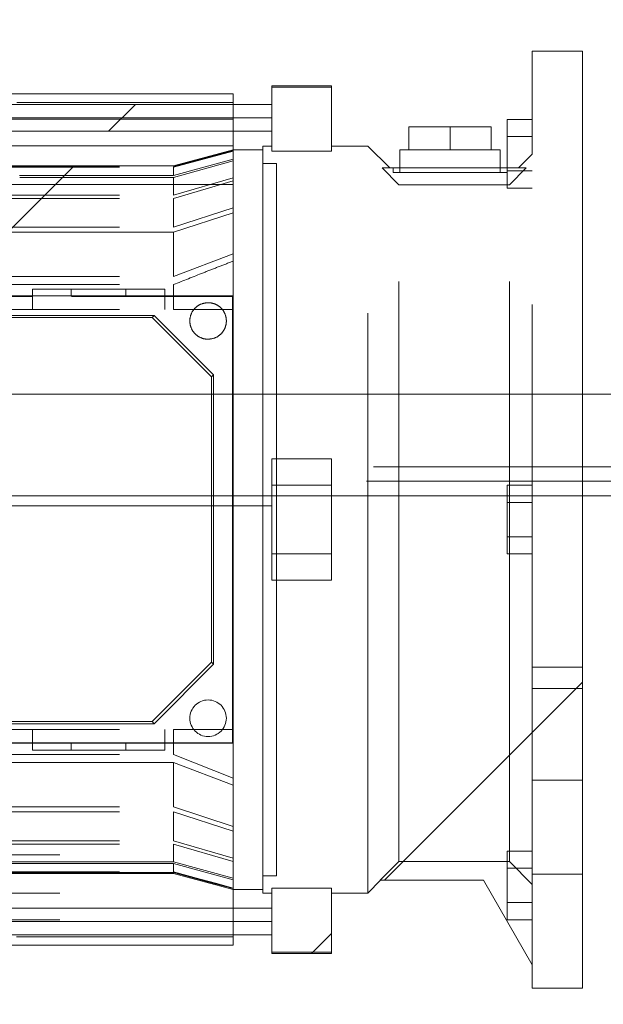
# Paper-space layout 'sales side' of a CAD drawing. Units: inches. Extents: x 0.1 to 10.4, y -0.5 to 7.5.
# Drawn here: x 7.5 to 7.6, y 5.6 to 5.7 of the extents above; entities that cross this region are included whole.
import ezdxf

# ---------------------------------------------------------------- set-up
doc = ezdxf.new("R2010")
doc.units = ezdxf.units.IN
doc.header["$MEASUREMENT"] = 0
doc.header["$PDSIZE"] = -1
doc.linetypes.add('HIDDEN', pattern=[0.075, 0.05, -0.025])
doc.layers.add('CAB_ATTACHMENT_ANGLE_FOR_99_STILE_80_CAB', color=250, linetype='Continuous')
doc.styles.add('SLDTEXTSTYLE6', font='TXT', dxfattribs={"width": 0.75})
doc.dimstyles.new('SLDDIMSTYLE12', dxfattribs={"dimtxt": 0.104167, "dimasz": 0.1, "dimexe": 0, "dimexo": 0.0625, "dimgap": 0.026042, "dimtad": 1, "dimlfac": 50, "dimrnd": 1e-09, "dimzin": 12, "dimdsep": 46, "dimtxsty": 'SLDTEXTSTYLE6', "dimsah": 1, "dimcen": 0.09, "dimadec": 0, "dimazin": 3, "dimtfac": 1, "dimtofl": 0, "dimtmove": 0, "dimatfit": 3, "dimfxl": 0, "dimfrac": 2, "dimtolj": 1, "dimtzin": 12, "dimarcsym": 0})
pattern_1 = [(45, (-0.27612, -0.7084), (-0.0883883, 0.0883883), [])]

# ---------------------------------------------------------------- blocks, each defined once
blk = doc.blocks.new('_D_42')
at = {"layer": 'CAB_ATTACHMENT_ANGLE_FOR_99_STILE_80_CAB', "color": 0, "lineweight": -2}
for p, q in [((3.51763, 6.78629), (3.18642, 6.78629)), ((3.18642, 6.68629), (3.18642, 5.64629)), ((7.83763, 5.54629), (3.18642, 5.54629))]:
    blk.add_line(p, q, dxfattribs=at)
at = {"layer": 'CAB_ATTACHMENT_ANGLE_FOR_99_STILE_80_CAB', "color": 0}
for points in [[(3.16976, 6.68629), (3.20309, 6.68629), (3.18642, 6.78629)], [(3.16976, 5.64629), (3.20309, 5.64629), (3.18642, 5.54629)]]:
    blk.add_solid(points, dxfattribs=at)
at = {"layer": 'Defpoints', "color": 0}
for p in [(3.58013, 6.78629), (3.18642, 5.54629), (7.90013, 5.54629)]:
    blk.add_point(p, dxfattribs=at)
at = {"layer": 'CAB_ATTACHMENT_ANGLE_FOR_99_STILE_80_CAB', "color": 0, "insert": (3.05622, 6.12438), "char_height": 0.104167, "attachment_point": 2, "rotation": 90, "style": 'SLDTEXTSTYLE6'}
blk.add_mtext('\\A1;62', dxfattribs=at)

psp = doc.layouts.new('sales side')

# ---------------------------------------------------------------- hatches: boundary and pattern name
at = {"linetype": 'Continuous', "lineweight": 0}
h = psp.add_hatch(dxfattribs=at)
h.set_pattern_fill('ANSI31', style=0)
h.set_pattern_definition(pattern_1)
edge = h.paths.add_edge_path(flags=0)
edge.add_line((7.58383, 5.71697), (7.58383, 5.71377))
edge.add_line((7.58383, 5.71377), (7.43265, 5.71377))
edge.add_line((7.43265, 5.71377), (7.43265, 5.70915))
edge.add_line((7.43265, 5.70915), (7.58383, 5.70915))
edge.add_line((7.58383, 5.70915), (7.58383, 5.70657))
edge.add_line((7.58383, 5.70657), (7.58226, 5.70657))
edge.add_line((7.58226, 5.70657), (7.58226, 5.57777))
edge.add_line((7.58226, 5.57777), (7.58383, 5.57777))
edge.add_line((7.58383, 5.57777), (7.58383, 5.57519))
edge.add_line((7.58383, 5.57519), (7.43265, 5.57519))
edge.add_line((7.43265, 5.57519), (7.43265, 5.57057))
edge.add_line((7.43265, 5.57057), (7.58383, 5.57057))
edge.add_line((7.58383, 5.57057), (7.58383, 5.56737))
edge.add_line((7.58383, 5.56737), (7.59407, 5.56737))
edge.add_line((7.59407, 5.56737), (7.59407, 5.57777))
edge.add_line((7.59407, 5.57777), (7.60037, 5.57777))
edge.add_spline(control_points=[(7.60037, 5.57777), (7.6011, 5.5785), (7.60183, 5.57923), (7.60257, 5.57997)], knot_values=[0.138936, 0.138936, 0.138936, 0.138936, 0.142878, 0.142878, 0.142878, 0.142878], weights=[1, 1, 1, 1], degree=3, periodic=0)
edge.add_line((7.60257, 5.57997), (7.62031, 5.57997))
edge.add_line((7.62031, 5.57997), (7.62872, 5.5654))
edge.add_line((7.62872, 5.5654), (7.62872, 5.56138))
edge.add_line((7.62872, 5.56138), (7.63738, 5.56138))
edge.add_line((7.63738, 5.56138), (7.63738, 5.72296))
edge.add_line((7.63738, 5.72296), (7.62872, 5.72296))
edge.add_line((7.62872, 5.72296), (7.62872, 5.70516))
edge.add_spline(control_points=[(7.62872, 5.70516), (7.62793, 5.70437), (7.62714, 5.70359), (7.62636, 5.7028)], knot_values=[0.135817, 0.135817, 0.135817, 0.135817, 0.140056, 0.140056, 0.140056, 0.140056], weights=[1, 1, 1, 1], degree=3, periodic=0)
edge.add_line((7.62636, 5.7028), (7.62437, 5.7028))
edge.add_line((7.62437, 5.7028), (7.62437, 5.70201))
edge.add_line((7.62437, 5.70201), (7.62319, 5.70201))
edge.add_line((7.62319, 5.70201), (7.62319, 5.70595))
edge.add_line((7.62319, 5.70595), (7.62163, 5.70595))
edge.add_line((7.62163, 5.70595), (7.62163, 5.70989))
edge.add_line((7.62163, 5.70989), (7.60746, 5.70989))
edge.add_line((7.60746, 5.70989), (7.60746, 5.70595))
edge.add_line((7.60746, 5.70595), (7.6059, 5.70595))
edge.add_line((7.6059, 5.70595), (7.6059, 5.70201))
edge.add_line((7.6059, 5.70201), (7.60471, 5.70201))
edge.add_line((7.60471, 5.70201), (7.60471, 5.7028))
edge.add_line((7.60471, 5.7028), (7.60414, 5.7028))
edge.add_spline(control_points=[(7.60414, 5.7028), (7.60288, 5.70406), (7.60163, 5.70531), (7.60037, 5.70657)], knot_values=[0.362915, 0.362915, 0.362915, 0.362915, 0.369697, 0.369697, 0.369697, 0.369697], weights=[1, 1, 1, 1], degree=3, periodic=0)
edge.add_line((7.60037, 5.70657), (7.59407, 5.70657))
edge.add_line((7.59407, 5.70657), (7.59407, 5.71697))
edge.add_line((7.59407, 5.71697), (7.58383, 5.71697))
h = psp.add_hatch(dxfattribs=at)
h.set_pattern_fill('ANSI31', style=0)
h.set_pattern_definition(pattern_1)
edge = h.paths.add_edge_path(flags=0)
edge.add_line((7.58383, 5.71697), (7.58383, 5.71377))
edge.add_line((7.58383, 5.71377), (7.43265, 5.71377))
edge.add_line((7.43265, 5.71377), (7.43265, 5.70915))
edge.add_line((7.43265, 5.70915), (7.58383, 5.70915))
edge.add_line((7.58383, 5.70915), (7.58383, 5.70657))
edge.add_line((7.58383, 5.70657), (7.58226, 5.70657))
edge.add_line((7.58226, 5.70657), (7.58226, 5.57777))
edge.add_line((7.58226, 5.57777), (7.58383, 5.57777))
edge.add_line((7.58383, 5.57777), (7.58383, 5.57519))
edge.add_line((7.58383, 5.57519), (7.43265, 5.57519))
edge.add_line((7.43265, 5.57519), (7.43265, 5.57057))
edge.add_line((7.43265, 5.57057), (7.58383, 5.57057))
edge.add_line((7.58383, 5.57057), (7.58383, 5.56737))
edge.add_line((7.58383, 5.56737), (7.59407, 5.56737))
edge.add_line((7.59407, 5.56737), (7.59407, 5.57777))
edge.add_line((7.59407, 5.57777), (7.60037, 5.57777))
edge.add_spline(control_points=[(7.60037, 5.57777), (7.6011, 5.5785), (7.60183, 5.57923), (7.60257, 5.57997)], knot_values=[0.138936, 0.138936, 0.138936, 0.138936, 0.142878, 0.142878, 0.142878, 0.142878], weights=[1, 1, 1, 1], degree=3, periodic=0)
edge.add_line((7.60257, 5.57997), (7.62031, 5.57997))
edge.add_line((7.62031, 5.57997), (7.62872, 5.5654))
edge.add_line((7.62872, 5.5654), (7.62872, 5.56138))
edge.add_line((7.62872, 5.56138), (7.63738, 5.56138))
edge.add_line((7.63738, 5.56138), (7.63738, 5.72296))
edge.add_line((7.63738, 5.72296), (7.62872, 5.72296))
edge.add_line((7.62872, 5.72296), (7.62872, 5.70516))
edge.add_spline(control_points=[(7.62872, 5.70516), (7.62793, 5.70437), (7.62714, 5.70359), (7.62636, 5.7028)], knot_values=[0.135817, 0.135817, 0.135817, 0.135817, 0.140056, 0.140056, 0.140056, 0.140056], weights=[1, 1, 1, 1], degree=3, periodic=0)
edge.add_line((7.62636, 5.7028), (7.62437, 5.7028))
edge.add_line((7.62437, 5.7028), (7.62437, 5.70201))
edge.add_line((7.62437, 5.70201), (7.62319, 5.70201))
edge.add_line((7.62319, 5.70201), (7.62319, 5.70595))
edge.add_line((7.62319, 5.70595), (7.62163, 5.70595))
edge.add_line((7.62163, 5.70595), (7.62163, 5.70989))
edge.add_line((7.62163, 5.70989), (7.60746, 5.70989))
edge.add_line((7.60746, 5.70989), (7.60746, 5.70595))
edge.add_line((7.60746, 5.70595), (7.6059, 5.70595))
edge.add_line((7.6059, 5.70595), (7.6059, 5.70201))
edge.add_line((7.6059, 5.70201), (7.60471, 5.70201))
edge.add_line((7.60471, 5.70201), (7.60471, 5.7028))
edge.add_line((7.60471, 5.7028), (7.60414, 5.7028))
edge.add_spline(control_points=[(7.60414, 5.7028), (7.60288, 5.70406), (7.60163, 5.70531), (7.60037, 5.70657)], knot_values=[0.362915, 0.362915, 0.362915, 0.362915, 0.369697, 0.369697, 0.369697, 0.369697], weights=[1, 1, 1, 1], degree=3, periodic=0)
edge.add_line((7.60037, 5.70657), (7.59407, 5.70657))
edge.add_line((7.59407, 5.70657), (7.59407, 5.71697))
edge.add_line((7.59407, 5.71697), (7.58383, 5.71697))
h = psp.add_hatch(dxfattribs=at)
h.set_pattern_fill('ANSI31', style=0)
h.set_pattern_definition(pattern_1)
edge = h.paths.add_edge_path(flags=0)
edge.add_line((7.58226, 5.58076), (7.58462, 5.58076))
edge.add_line((7.58462, 5.58076), (7.58462, 5.70359))
edge.add_line((7.58462, 5.70359), (7.58226, 5.70359))
edge.add_line((7.58226, 5.70359), (7.58226, 5.70595))
edge.add_line((7.58226, 5.70595), (7.57714, 5.70595))
edge.add_spline(control_points=[(7.57714, 5.70595), (7.57422, 5.70517), (7.5713, 5.70438), (7.56838, 5.7036), (7.56787, 5.70346), (7.56737, 5.70333), (7.56686, 5.70319)], knot_values=[0.014481, 0.014481, 0.014481, 0.014481, 0.025999, 0.025999, 0.025999, 0.028004, 0.028004, 0.028004, 0.028004], weights=[1, 1, 1, 1, 1, 1, 1], degree=3, periodic=0)
edge.add_line((7.56686, 5.70319), (7.45751, 5.70319))
edge.add_spline(control_points=[(7.45751, 5.70319), (7.45603, 5.70359), (7.45456, 5.70398), (7.45309, 5.70438), (7.45211, 5.70464), (7.45113, 5.7049), (7.45015, 5.70516), (7.44918, 5.70542), (7.4482, 5.70569), (7.44722, 5.70595)], knot_values=[0, 0, 0, 0, 0.005808, 0.005808, 0.005808, 0.009666, 0.009666, 0.009666, 0.013523, 0.013523, 0.013523, 0.013523], weights=[1, 1, 1, 1, 1, 1, 1, 1, 1, 1], degree=3, periodic=0)
edge.add_line((7.44722, 5.70595), (7.4421, 5.70595))
edge.add_line((7.4421, 5.70595), (7.4421, 5.70359))
edge.add_line((7.4421, 5.70359), (7.43974, 5.70359))
edge.add_line((7.43974, 5.70359), (7.43974, 5.58076))
edge.add_line((7.43974, 5.58076), (7.4421, 5.58076))
edge.add_line((7.4421, 5.58076), (7.4421, 5.57839))
edge.add_line((7.4421, 5.57839), (7.44722, 5.57839))
edge.add_spline(control_points=[(7.44722, 5.57839), (7.44869, 5.57879), (7.45017, 5.57918), (7.45164, 5.57958), (7.45262, 5.57984), (7.45359, 5.5801), (7.45457, 5.58036), (7.45555, 5.58062), (7.45653, 5.58089), (7.45751, 5.58115)], knot_values=[0, 0, 0, 0, 0.005808, 0.005808, 0.005808, 0.009666, 0.009666, 0.009666, 0.013523, 0.013523, 0.013523, 0.013523], weights=[1, 1, 1, 1, 1, 1, 1, 1, 1, 1], degree=3, periodic=0)
edge.add_line((7.45751, 5.58115), (7.56686, 5.58115))
edge.add_spline(control_points=[(7.56686, 5.58115), (7.56833, 5.58075), (7.5698, 5.58036), (7.57127, 5.57997), (7.57225, 5.5797), (7.57323, 5.57944), (7.57421, 5.57918), (7.57519, 5.57892), (7.57616, 5.57866), (7.57714, 5.57839)], knot_values=[0, 0, 0, 0, 0.005808, 0.005808, 0.005808, 0.009666, 0.009666, 0.009666, 0.013523, 0.013523, 0.013523, 0.013523], weights=[1, 1, 1, 1, 1, 1, 1, 1, 1, 1], degree=3, periodic=0)
edge.add_line((7.57714, 5.57839), (7.58226, 5.57839))
edge.add_line((7.58226, 5.57839), (7.58226, 5.58076))
h = psp.add_hatch(dxfattribs=at)
h.set_pattern_fill('ANSI31', style=0)
h.set_pattern_definition(pattern_1)
edge = h.paths.add_edge_path(flags=0)
edge.add_line((7.58226, 5.58076), (7.58462, 5.58076))
edge.add_line((7.58462, 5.58076), (7.58462, 5.70359))
edge.add_line((7.58462, 5.70359), (7.58226, 5.70359))
edge.add_line((7.58226, 5.70359), (7.58226, 5.70595))
edge.add_line((7.58226, 5.70595), (7.57714, 5.70595))
edge.add_spline(control_points=[(7.57714, 5.70595), (7.57422, 5.70517), (7.5713, 5.70438), (7.56838, 5.7036), (7.56787, 5.70346), (7.56737, 5.70333), (7.56686, 5.70319)], knot_values=[0.014481, 0.014481, 0.014481, 0.014481, 0.025999, 0.025999, 0.025999, 0.028004, 0.028004, 0.028004, 0.028004], weights=[1, 1, 1, 1, 1, 1, 1], degree=3, periodic=0)
edge.add_line((7.56686, 5.70319), (7.45751, 5.70319))
edge.add_spline(control_points=[(7.45751, 5.70319), (7.45603, 5.70359), (7.45456, 5.70398), (7.45309, 5.70438), (7.45211, 5.70464), (7.45113, 5.7049), (7.45015, 5.70516), (7.44918, 5.70542), (7.4482, 5.70569), (7.44722, 5.70595)], knot_values=[0, 0, 0, 0, 0.005808, 0.005808, 0.005808, 0.009666, 0.009666, 0.009666, 0.013523, 0.013523, 0.013523, 0.013523], weights=[1, 1, 1, 1, 1, 1, 1, 1, 1, 1], degree=3, periodic=0)
edge.add_line((7.44722, 5.70595), (7.4421, 5.70595))
edge.add_line((7.4421, 5.70595), (7.4421, 5.70359))
edge.add_line((7.4421, 5.70359), (7.43974, 5.70359))
edge.add_line((7.43974, 5.70359), (7.43974, 5.58076))
edge.add_line((7.43974, 5.58076), (7.4421, 5.58076))
edge.add_line((7.4421, 5.58076), (7.4421, 5.57839))
edge.add_line((7.4421, 5.57839), (7.44722, 5.57839))
edge.add_spline(control_points=[(7.44722, 5.57839), (7.44869, 5.57879), (7.45017, 5.57918), (7.45164, 5.57958), (7.45262, 5.57984), (7.45359, 5.5801), (7.45457, 5.58036), (7.45555, 5.58062), (7.45653, 5.58089), (7.45751, 5.58115)], knot_values=[0, 0, 0, 0, 0.005808, 0.005808, 0.005808, 0.009666, 0.009666, 0.009666, 0.013523, 0.013523, 0.013523, 0.013523], weights=[1, 1, 1, 1, 1, 1, 1, 1, 1, 1], degree=3, periodic=0)
edge.add_line((7.45751, 5.58115), (7.56686, 5.58115))
edge.add_spline(control_points=[(7.56686, 5.58115), (7.56833, 5.58075), (7.5698, 5.58036), (7.57127, 5.57997), (7.57225, 5.5797), (7.57323, 5.57944), (7.57421, 5.57918), (7.57519, 5.57892), (7.57616, 5.57866), (7.57714, 5.57839)], knot_values=[0, 0, 0, 0, 0.005808, 0.005808, 0.005808, 0.009666, 0.009666, 0.009666, 0.013523, 0.013523, 0.013523, 0.013523], weights=[1, 1, 1, 1, 1, 1, 1, 1, 1, 1], degree=3, periodic=0)
edge.add_line((7.57714, 5.57839), (7.58226, 5.57839))
edge.add_line((7.58226, 5.57839), (7.58226, 5.58076))

# ---------------------------------------------------------------- linework, layer by layer
at = {"color": 7, "linetype": 'Continuous', "lineweight": 15}
for p, q in [((7.62872, 5.72296), (7.62872, 5.70516)), ((7.63738, 5.72296), (7.62872, 5.72296)), ((7.63738, 5.56138), (7.63738, 5.72296)), ((7.59407, 5.71697), (7.58383, 5.71697)), ((7.58383, 5.71697), (7.58383, 5.71377)), ((7.59407, 5.70657), (7.59407, 5.71697)), ((7.57714, 5.71558), (7.44722, 5.71558)), ((7.57714, 5.71377), (7.57714, 5.71558)), ((7.58383, 5.71377), (7.43265, 5.71377)), ((7.60746, 5.70989), (7.60746, 5.70595)), ((7.62163, 5.70989), (7.60746, 5.70989)), ((7.62163, 5.70595), (7.62163, 5.70989)), ((7.62872, 5.71116), (7.62439, 5.71116)), ((7.62439, 5.71116), (7.62439, 5.7082)), ((7.43265, 5.70915), (7.58383, 5.70915)), ((7.57714, 5.70595), (7.57714, 5.70915)), ((7.58383, 5.70915), (7.58383, 5.70657)), ((7.62872, 5.7082), (7.62439, 5.7082)), ((7.62439, 5.7082), (7.62439, 5.7028)), ((7.58226, 5.70657), (7.58226, 5.57777)), ((7.58383, 5.70657), (7.58226, 5.70657)), ((7.60037, 5.70657), (7.59407, 5.70657)), ((7.60414, 5.7028), (7.60037, 5.70657)), ((7.60414, 5.7028), (7.60037, 5.70657)), ((7.57714, 5.70595), (7.56686, 5.70319)), ((7.57714, 5.70595), (7.56686, 5.70319)), ((7.58226, 5.70595), (7.57714, 5.70595)), ((7.58226, 5.70359), (7.58226, 5.70595)), ((7.6059, 5.70595), (7.6059, 5.70201)), ((7.60746, 5.70595), (7.6059, 5.70595)), ((7.62319, 5.70595), (7.62163, 5.70595)), ((7.62319, 5.70201), (7.62319, 5.70595)), ((7.62872, 5.70516), (7.62636, 5.7028)), ((7.62872, 5.70516), (7.62636, 5.7028)), ((7.56686, 5.70319), (7.45751, 5.70319)), ((7.58462, 5.70359), (7.58226, 5.70359)), ((7.58462, 5.58076), (7.58462, 5.70359)), ((7.60471, 5.7028), (7.60414, 5.7028)), ((7.60471, 5.70201), (7.60471, 5.7028)), ((7.60471, 5.7028), (7.6059, 5.7028)), ((7.6059, 5.70201), (7.60471, 5.70201)), ((7.62319, 5.7028), (7.62437, 5.7028)), ((7.62437, 5.70201), (7.62319, 5.70201)), ((7.62437, 5.7028), (7.62437, 5.70201)), ((7.62636, 5.7028), (7.62437, 5.7028)), ((7.64458, 5.66379), (7.63738, 5.66379)), ((7.64458, 5.64629), (7.63738, 5.64629)), ((7.45751, 5.58115), (7.56686, 5.58115)), ((7.56686, 5.58115), (7.57714, 5.57839)), ((7.56686, 5.58115), (7.57714, 5.57839)), ((7.58226, 5.57839), (7.58226, 5.58076)), ((7.58226, 5.58076), (7.58462, 5.58076)), ((7.60037, 5.57777), (7.60257, 5.57997)), ((7.60037, 5.57777), (7.60257, 5.57997)), ((7.60257, 5.57997), (7.62031, 5.57997)), ((7.62031, 5.57997), (7.62872, 5.5654)), ((7.57714, 5.57839), (7.58226, 5.57839)), ((7.57714, 5.57519), (7.57714, 5.57839)), ((7.58226, 5.57777), (7.58383, 5.57777)), ((7.58383, 5.57777), (7.58383, 5.57519)), ((7.59407, 5.57777), (7.60037, 5.57777)), ((7.59407, 5.56737), (7.59407, 5.57777)), ((7.58383, 5.57519), (7.43265, 5.57519)), ((7.43265, 5.57057), (7.58383, 5.57057)), ((7.57714, 5.56876), (7.57714, 5.57057)), ((7.58383, 5.57057), (7.58383, 5.56737)), ((7.44722, 5.56876), (7.57714, 5.56876)), ((7.58383, 5.56737), (7.59407, 5.56737)), ((7.62872, 5.5654), (7.62872, 5.56138)), ((7.62872, 5.56138), (7.63738, 5.56138))]:
    psp.add_line(p, q, dxfattribs=at)
at = {"color": 7, "linetype": 'HIDDEN', "lineweight": 0}
for p, q in [((7.58383, 5.71674), (7.59407, 5.71674)), ((7.53984, 5.71411), (7.57714, 5.71411)), ((7.57714, 5.70915), (7.57714, 5.71377)), ((7.58383, 5.71146), (7.58383, 5.71377)), ((7.58383, 5.71146), (7.43265, 5.71146)), ((7.57714, 5.71119), (7.44722, 5.71119)), ((7.61454, 5.70595), (7.61454, 5.70989)), ((7.57714, 5.7066), (7.44722, 5.7066)), ((7.58383, 5.70657), (7.58383, 5.70572)), ((7.59407, 5.70572), (7.59407, 5.70657)), ((7.60037, 5.57777), (7.60037, 5.70657)), ((7.56686, 5.70304), (7.57714, 5.7058)), ((7.56686, 5.70304), (7.57714, 5.7058)), ((7.57714, 5.7057), (7.56686, 5.70293)), ((7.57714, 5.7057), (7.56686, 5.70293)), ((7.57714, 5.70595), (7.57714, 5.7058)), ((7.57714, 5.7058), (7.57714, 5.7057)), ((7.57714, 5.7057), (7.57714, 5.70431)), ((7.58383, 5.70572), (7.59407, 5.70572)), ((7.60746, 5.70595), (7.61454, 5.70595)), ((7.61454, 5.70595), (7.62163, 5.70595)), ((7.62872, 5.57926), (7.62872, 5.70516)), ((7.45751, 5.70304), (7.56686, 5.70304)), ((7.45751, 5.70293), (7.56686, 5.70293)), ((7.56686, 5.70148), (7.57714, 5.70431)), ((7.56686, 5.70148), (7.57714, 5.70431)), ((7.56686, 5.70116), (7.57714, 5.70401)), ((7.56686, 5.70116), (7.57714, 5.70401)), ((7.56686, 5.70319), (7.56686, 5.70304)), ((7.56686, 5.70293), (7.56686, 5.70148)), ((7.57714, 5.70401), (7.57714, 5.70431)), ((7.57714, 5.70401), (7.57714, 5.70111)), ((7.56686, 5.70148), (7.5403, 5.70148)), ((7.54031, 5.70116), (7.56686, 5.70116)), ((7.56686, 5.70116), (7.56686, 5.69812)), ((7.60572, 5.69987), (7.60285, 5.7028)), ((7.60572, 5.69987), (7.60285, 5.7028)), ((7.6059, 5.7028), (7.62319, 5.7028)), ((7.6059, 5.70201), (7.62319, 5.70201)), ((7.62439, 5.7028), (7.62439, 5.70229)), ((7.62872, 5.70229), (7.62439, 5.70229)), ((7.62439, 5.70229), (7.62439, 5.69934)), ((7.62478, 5.69987), (7.62765, 5.7028)), ((7.62478, 5.69987), (7.62765, 5.7028)), ((7.57714, 5.69995), (7.44722, 5.69995)), ((7.56686, 5.69812), (7.57714, 5.70111)), ((7.56686, 5.69812), (7.57714, 5.70111)), ((7.57714, 5.70057), (7.56686, 5.69755)), ((7.57714, 5.70057), (7.56686, 5.69755)), ((7.57714, 5.70111), (7.57714, 5.70057)), ((7.57714, 5.70057), (7.57714, 5.6959)), ((7.60572, 5.5832), (7.60572, 5.69987)), ((7.62478, 5.69987), (7.60572, 5.69987)), ((7.62478, 5.5832), (7.62478, 5.69987)), ((7.45751, 5.69812), (7.56686, 5.69812)), ((7.62439, 5.69934), (7.62872, 5.69934)), ((7.45751, 5.69755), (7.56686, 5.69755)), ((7.56686, 5.69755), (7.56686, 5.69259)), ((7.56686, 5.69259), (7.57714, 5.6959)), ((7.56686, 5.69259), (7.57714, 5.6959)), ((7.57714, 5.69507), (7.56686, 5.69171)), ((7.57714, 5.69507), (7.56686, 5.69171)), ((7.57714, 5.6959), (7.57714, 5.69507)), ((7.57714, 5.69507), (7.57714, 5.68799)), ((7.45751, 5.69259), (7.56686, 5.69259)), ((7.56686, 5.69171), (7.45751, 5.69171)), ((7.56686, 5.69171), (7.56686, 5.68407)), ((7.56686, 5.68407), (7.57714, 5.68799)), ((7.56686, 5.68407), (7.57714, 5.68799)), ((7.57714, 5.68799), (7.57714, 5.68673)), ((7.57714, 5.68673), (7.57714, 5.67839)), ((7.45751, 5.68407), (7.56686, 5.68407)), ((7.45751, 5.68269), (7.56686, 5.68269)), ((7.56686, 5.68269), (7.56686, 5.67839)), ((7.5425, 5.68075), (7.5425, 5.68193)), ((7.56533, 5.68193), (7.5425, 5.68193)), ((7.54919, 5.68075), (7.54919, 5.68193)), ((7.55864, 5.68193), (7.55864, 5.68075)), ((7.56533, 5.68075), (7.56533, 5.68193)), ((7.56533, 5.68075), (7.56533, 5.68193)), ((7.54241, 5.68064), (7.51856, 5.68064)), ((7.5425, 5.68075), (7.53462, 5.68075)), ((7.5425, 5.67839), (7.5425, 5.68075)), ((7.57703, 5.68064), (7.54927, 5.68064)), ((7.55864, 5.68075), (7.54933, 5.68075)), ((7.55864, 5.68075), (7.56533, 5.68075)), ((7.56533, 5.67839), (7.56533, 5.68075)), ((7.57714, 5.68075), (7.56533, 5.68075)), ((7.57714, 5.68075), (7.57703, 5.68064)), ((7.57703, 5.6037), (7.57703, 5.68064)), ((7.45751, 5.67839), (7.56686, 5.67839)), ((7.57714, 5.67839), (7.57714, 5.60595)), ((7.56351, 5.67736), (7.51361, 5.67736)), ((7.56316, 5.67701), (7.51396, 5.67701)), ((7.56351, 5.67736), (7.56316, 5.67701)), ((7.5734, 5.66678), (7.56316, 5.67701)), ((7.57375, 5.66713), (7.56351, 5.67736)), ((7.57375, 5.66713), (7.5734, 5.66678)), ((7.5734, 5.61757), (7.5734, 5.66678)), ((7.57375, 5.61722), (7.57375, 5.66713)), ((7.63738, 5.66379), (7.29991, 5.66379)), ((7.59407, 5.65264), (7.58383, 5.65264)), ((7.58383, 5.65264), (7.58383, 5.6317)), ((7.59407, 5.6317), (7.59407, 5.65264)), ((6.20136, 5.65129), (7.90011, 5.65129)), ((7.90011, 5.64879), (6.20136, 5.64879)), ((7.59407, 5.64808), (7.58383, 5.64808)), ((7.62872, 5.64808), (7.62439, 5.64808)), ((7.62439, 5.64808), (7.62439, 5.64513)), ((7.63738, 5.64629), (7.29625, 5.64629)), ((7.58383, 5.64453), (7.43265, 5.64453)), ((7.58383, 5.64453), (7.43265, 5.64453)), ((7.62872, 5.64513), (7.62439, 5.64513)), ((7.62439, 5.64513), (7.62439, 5.63922)), ((7.43265, 5.64217), (7.58383, 5.64217)), ((7.43265, 5.63981), (7.58383, 5.63981)), ((7.43265, 5.63981), (7.58383, 5.63981)), ((7.62439, 5.63922), (7.62872, 5.63922)), ((7.62439, 5.63922), (7.62439, 5.63626)), ((7.58383, 5.63627), (7.59407, 5.63627)), ((7.62872, 5.63626), (7.62439, 5.63626)), ((7.58383, 5.6317), (7.59407, 5.6317)), ((7.56316, 5.60733), (7.5734, 5.61757)), ((7.56351, 5.60698), (7.57375, 5.61722)), ((7.57375, 5.61722), (7.5734, 5.61757)), ((7.63738, 5.61671), (7.62872, 5.61671)), ((7.63738, 5.61304), (7.62872, 5.61304)), ((7.51361, 5.60698), (7.56351, 5.60698)), ((7.51396, 5.60733), (7.56316, 5.60733)), ((7.56351, 5.60698), (7.56316, 5.60733)), ((7.45751, 5.60595), (7.56686, 5.60595)), ((7.5425, 5.60595), (7.5425, 5.60359)), ((7.56533, 5.60359), (7.56533, 5.60595)), ((7.56686, 5.60595), (7.56686, 5.60165)), ((7.57714, 5.60595), (7.56686, 5.60595)), ((7.57714, 5.60595), (7.56686, 5.60595)), ((7.57714, 5.60595), (7.57714, 5.59761)), ((7.51856, 5.6037), (7.57703, 5.6037)), ((7.53462, 5.60359), (7.5425, 5.60359)), ((7.5425, 5.60241), (7.5425, 5.60359)), ((7.54919, 5.60359), (7.5425, 5.60359)), ((7.54919, 5.60359), (7.54919, 5.60241)), ((7.54919, 5.60359), (7.55864, 5.60359)), ((7.55864, 5.60241), (7.55864, 5.60359)), ((7.56533, 5.60359), (7.55864, 5.60359)), ((7.56533, 5.60359), (7.56533, 5.60241)), ((7.56533, 5.60359), (7.57714, 5.60359)), ((7.57703, 5.6037), (7.57714, 5.60359)), ((7.45751, 5.60165), (7.56686, 5.60165)), ((7.56686, 5.60165), (7.57714, 5.59761)), ((7.56686, 5.60165), (7.57714, 5.59761)), ((7.56686, 5.60028), (7.45751, 5.60028)), ((7.56686, 5.60028), (7.56686, 5.59263)), ((7.57714, 5.59635), (7.56686, 5.60028)), ((7.57714, 5.59635), (7.56686, 5.60028)), ((7.57714, 5.59761), (7.57714, 5.59635)), ((7.57714, 5.59635), (7.57714, 5.58927)), ((7.63738, 5.59722), (7.62872, 5.59722)), ((7.45751, 5.59263), (7.56686, 5.59263)), ((7.56686, 5.59263), (7.57714, 5.58927)), ((7.56686, 5.59263), (7.57714, 5.58927)), ((7.45751, 5.59175), (7.56686, 5.59175)), ((7.56686, 5.59175), (7.56686, 5.58679)), ((7.57714, 5.58844), (7.56686, 5.59175)), ((7.57714, 5.58844), (7.56686, 5.59175)), ((7.57714, 5.58927), (7.57714, 5.58844)), ((7.57714, 5.58844), (7.57714, 5.58377)), ((7.45751, 5.58679), (7.56686, 5.58679)), ((7.45751, 5.58622), (7.56686, 5.58622)), ((7.56686, 5.58679), (7.57714, 5.58377)), ((7.56686, 5.58679), (7.57714, 5.58377)), ((7.56686, 5.58622), (7.56686, 5.58318)), ((7.57714, 5.58323), (7.56686, 5.58622)), ((7.57714, 5.58323), (7.56686, 5.58622)), ((7.44722, 5.58439), (7.57714, 5.58439)), ((7.62872, 5.585), (7.62439, 5.585)), ((7.62439, 5.585), (7.62439, 5.58205)), ((7.56686, 5.58318), (7.53591, 5.58318)), ((7.53591, 5.58286), (7.56686, 5.58286)), ((7.56686, 5.58318), (7.57714, 5.58034)), ((7.56686, 5.58318), (7.57714, 5.58034)), ((7.56686, 5.58286), (7.56686, 5.58141)), ((7.56686, 5.58286), (7.57714, 5.58003)), ((7.56686, 5.58286), (7.57714, 5.58003)), ((7.57714, 5.58377), (7.57714, 5.58323)), ((7.57714, 5.58323), (7.57714, 5.58034)), ((7.60249, 5.57997), (7.60572, 5.5832)), ((7.60249, 5.57997), (7.60572, 5.5832)), ((7.60572, 5.5832), (7.62478, 5.5832)), ((7.62872, 5.57926), (7.62478, 5.5832)), ((7.62872, 5.57926), (7.62478, 5.5832)), ((7.45751, 5.58141), (7.56686, 5.58141)), ((7.56686, 5.5813), (7.45751, 5.5813)), ((7.56686, 5.5813), (7.56686, 5.58115)), ((7.62439, 5.58205), (7.62872, 5.58205)), ((7.62439, 5.58205), (7.62439, 5.57614)), ((7.63738, 5.58105), (7.62872, 5.58105)), ((7.57714, 5.58003), (7.57714, 5.58034)), ((7.57714, 5.58003), (7.57714, 5.57864)), ((7.62872, 5.5654), (7.62872, 5.57926)), ((7.44722, 5.57774), (7.57714, 5.57774)), ((7.57714, 5.57864), (7.57714, 5.57854)), ((7.57714, 5.57854), (7.57714, 5.57839)), ((7.58383, 5.57863), (7.58383, 5.57777)), ((7.59407, 5.57863), (7.58383, 5.57863)), ((7.59407, 5.57777), (7.59407, 5.57863)), ((7.62872, 5.57614), (7.62439, 5.57614)), ((7.62439, 5.57614), (7.62439, 5.57318)), ((7.57714, 5.57057), (7.57714, 5.57519)), ((7.58383, 5.57288), (7.43265, 5.57288)), ((7.44722, 5.57315), (7.57714, 5.57315)), ((7.58383, 5.57057), (7.58383, 5.57288)), ((7.62872, 5.57318), (7.62439, 5.57318)), ((7.53974, 5.57023), (7.57714, 5.57023)), ((7.59407, 5.5676), (7.58383, 5.5676))]:
    psp.add_line(p, q, dxfattribs=at)
at = {"color": 7, "linetype": 'HIDDEN', "lineweight": 0, "flags": 128}
for points in [[(7.56686, 5.58141), (7.57146, 5.58017), (7.5743, 5.5794), (7.57714, 5.57864)], [(7.56686, 5.58141), (7.57146, 5.58017), (7.5743, 5.5794), (7.57714, 5.57864)], [(7.57714, 5.57854), (7.57273, 5.57973), (7.56979, 5.58052), (7.56686, 5.5813)], [(7.57714, 5.57854), (7.57273, 5.57973), (7.56979, 5.58052), (7.56686, 5.5813)]]:
    psp.add_lwpolyline(points, dxfattribs=at)
at = {"color": 7, "linetype": 'HIDDEN', "lineweight": 0}
psp.add_circle((7.57281, 5.60792), 0.00315, dxfattribs=at)
for points, knots in [([(7.58383, 5.70915), (7.58383, 5.70921), (7.58383, 5.70933), (7.58383, 5.70977), (7.58383, 5.71043), (7.58383, 5.71103), (7.58383, 5.71138), (7.58383, 5.71146)], [0, 0, 0, 0, 0.177672, 0.425856, 0.674041, 0.922225, 1, 1, 1, 1]), ([(7.58383, 5.70915), (7.58383, 5.70921), (7.58383, 5.70933), (7.58383, 5.70977), (7.58383, 5.71043), (7.58383, 5.71103), (7.58383, 5.71138), (7.58383, 5.71146)], [0, 0, 0, 0, 0.177672, 0.425856, 0.674041, 0.922225, 1, 1, 1, 1]), ([(7.60285, 5.7028), (7.60321, 5.7028), (7.60393, 5.7028), (7.60407, 5.7028), (7.60414, 5.7028)], [0, 0, 0, 0, 0.49772, 1, 1, 1, 1]), ([(7.60285, 5.7028), (7.60321, 5.7028), (7.60393, 5.7028), (7.60407, 5.7028), (7.60414, 5.7028)], [0, 0, 0, 0, 0.49772, 1, 1, 1, 1]), ([(7.62765, 5.7028), (7.62729, 5.7028), (7.62657, 5.7028), (7.62643, 5.7028), (7.62636, 5.7028)], [0, 0, 0, 0, 0.4977197, 1, 1, 1, 1]), ([(7.62765, 5.7028), (7.62729, 5.7028), (7.62657, 5.7028), (7.62643, 5.7028), (7.62636, 5.7028)], [0, 0, 0, 0, 0.4977197, 1, 1, 1, 1]), ([(7.57714, 5.68673), (7.57628, 5.6864), (7.57456, 5.68574), (7.57113, 5.6844), (7.56857, 5.68337), (7.56686, 5.68269)], [0, 0, 0, 0, 0.2499893, 0.4999786, 1, 1, 1, 1]), ([(7.57714, 5.68673), (7.57628, 5.6864), (7.57456, 5.68574), (7.57113, 5.6844), (7.56857, 5.68337), (7.56686, 5.68269)], [0, 0, 0, 0, 0.2499893, 0.4999786, 1, 1, 1, 1]), ([(7.5425, 5.68075), (7.54254, 5.68075), (7.54263, 5.68075), (7.54325, 5.68075), (7.54411, 5.68075), (7.54525, 5.68075), (7.54687, 5.68075), (7.54831, 5.68075), (7.54919, 5.68075)], [0, 0, 0, 0, 0.182122, 0.32962, 0.477117, 0.624615, 0.772113, 1, 1, 1, 1]), ([(7.5425, 5.68075), (7.54254, 5.68075), (7.54263, 5.68075), (7.54325, 5.68075), (7.54411, 5.68075), (7.54525, 5.68075), (7.54687, 5.68075), (7.54831, 5.68075), (7.54919, 5.68075)], [0, 0, 0, 0, 0.182122, 0.32962, 0.477117, 0.624615, 0.772113, 1, 1, 1, 1]), ([(7.57281, 5.67957), (7.57241, 5.67953), (7.57165, 5.67944), (7.57069, 5.67883), (7.57001, 5.678), (7.56965, 5.67698), (7.56964, 5.6759), (7.56999, 5.67488), (7.57066, 5.67404), (7.57157, 5.67346), (7.57234, 5.67328), (7.57275, 5.67327), (7.57281, 5.67327)], [0, 0, 0, 0, 0.122204, 0.229601, 0.336999, 0.444396, 0.551793, 0.659191, 0.766588, 0.873985, 0.981383, 1, 1, 1, 1]), ([(7.57281, 5.67957), (7.57241, 5.67953), (7.57165, 5.67944), (7.57069, 5.67883), (7.57001, 5.678), (7.56965, 5.67698), (7.56964, 5.6759), (7.56999, 5.67488), (7.57066, 5.67404), (7.57157, 5.67346), (7.57234, 5.67328), (7.57275, 5.67327), (7.57281, 5.67327)], [0, 0, 0, 0, 0.122204, 0.229601, 0.336999, 0.444396, 0.551793, 0.659191, 0.766588, 0.873985, 0.981383, 1, 1, 1, 1]), ([(7.57281, 5.67327), (7.57321, 5.67332), (7.57397, 5.6734), (7.57493, 5.67402), (7.57561, 5.67485), (7.57597, 5.67587), (7.57598, 5.67694), (7.57563, 5.67796), (7.57496, 5.67881), (7.57405, 5.67938), (7.57329, 5.67956), (7.57287, 5.67957), (7.57281, 5.67957)], [0, 0, 0, 0, 0.122205, 0.229603, 0.337, 0.444397, 0.551795, 0.659192, 0.766589, 0.873987, 0.981384, 1, 1, 1, 1]), ([(7.57281, 5.67327), (7.57321, 5.67332), (7.57397, 5.6734), (7.57493, 5.67402), (7.57561, 5.67485), (7.57597, 5.67587), (7.57598, 5.67694), (7.57563, 5.67796), (7.57496, 5.67881), (7.57405, 5.67938), (7.57329, 5.67956), (7.57287, 5.67957), (7.57281, 5.67957)], [0, 0, 0, 0, 0.122205, 0.229603, 0.337, 0.444397, 0.551795, 0.659192, 0.766589, 0.873987, 0.981384, 1, 1, 1, 1]), ([(7.56686, 5.67839), (7.56857, 5.67839), (7.57114, 5.67839), (7.57457, 5.67839), (7.57628, 5.67839), (7.57714, 5.67839)], [0, 0, 0, 0, 0.499997, 0.749998, 1, 1, 1, 1]), ([(7.56686, 5.67839), (7.56857, 5.67839), (7.57114, 5.67839), (7.57457, 5.67839), (7.57628, 5.67839), (7.57714, 5.67839)], [0, 0, 0, 0, 0.499997, 0.749998, 1, 1, 1, 1]), ([(7.5425, 5.60241), (7.54252, 5.60241), (7.54258, 5.60241), (7.54303, 5.60241), (7.54376, 5.60241), (7.5448, 5.60241), (7.5461, 5.60241), (7.54762, 5.60241), (7.54932, 5.60241), (7.55115, 5.60241), (7.55306, 5.60241), (7.55499, 5.60241), (7.55689, 5.60241), (7.55871, 5.60241), (7.56039, 5.60241), (7.56189, 5.60241), (7.56316, 5.60241), (7.56417, 5.60241), (7.56488, 5.60241), (7.56527, 5.60241), (7.56531, 5.60241), (7.56533, 5.60241)], [0, 0, 0, 0, 0.0502283, 0.1004567, 0.1541486, 0.2078404, 0.2615323, 0.3152241, 0.368916, 0.4226079, 0.4762997, 0.5299916, 0.5836835, 0.6373753, 0.6910672, 0.7447591, 0.7984509, 0.8521428, 0.9058346, 0.9595265, 1, 1, 1, 1]), ([(7.5425, 5.60241), (7.54252, 5.60241), (7.54258, 5.60241), (7.54303, 5.60241), (7.54376, 5.60241), (7.5448, 5.60241), (7.5461, 5.60241), (7.54762, 5.60241), (7.54932, 5.60241), (7.55115, 5.60241), (7.55306, 5.60241), (7.55499, 5.60241), (7.55689, 5.60241), (7.55871, 5.60241), (7.56039, 5.60241), (7.56189, 5.60241), (7.56316, 5.60241), (7.56417, 5.60241), (7.56488, 5.60241), (7.56527, 5.60241), (7.56531, 5.60241), (7.56533, 5.60241)], [0, 0, 0, 0, 0.0502283, 0.1004567, 0.1541486, 0.2078404, 0.2615323, 0.3152241, 0.368916, 0.4226079, 0.4762997, 0.5299916, 0.5836835, 0.6373753, 0.6910672, 0.7447591, 0.7984509, 0.8521428, 0.9058346, 0.9595265, 1, 1, 1, 1]), ([(7.58383, 5.57288), (7.58383, 5.57314), (7.58383, 5.57368), (7.58383, 5.57438), (7.58383, 5.57492), (7.58383, 5.57513), (7.58383, 5.57519), (7.58383, 5.57519)], [0, 0, 0, 0, 0.248362, 0.496723, 0.745085, 0.993447, 1, 1, 1, 1]), ([(7.58383, 5.57288), (7.58383, 5.57314), (7.58383, 5.57368), (7.58383, 5.57438), (7.58383, 5.57492), (7.58383, 5.57513), (7.58383, 5.57519), (7.58383, 5.57519)], [0, 0, 0, 0, 0.248362, 0.496723, 0.745085, 0.993447, 1, 1, 1, 1])]:
    psp.add_open_spline(points, degree=3, knots=knots, dxfattribs=at)

# ---------------------------------------------------------------- dimensions: what is measured, and where the dimension line sits
at = {"layer": 'CAB_ATTACHMENT_ANGLE_FOR_99_STILE_80_CAB'}
dim = psp.add_linear_dim(base=(3.18642, 5.54629), p1=(3.58013, 6.78629), p2=(7.90013, 5.54629), angle=90, dimstyle='SLDDIMSTYLE12', dxfattribs=at)
dim.commit()
dim.dimension.update_dxf_attribs({"geometry": '_D_42', "text_midpoint": (3.18642, 6.12438), "dimtype": 160})

doc.saveas('drawing.dxf')
